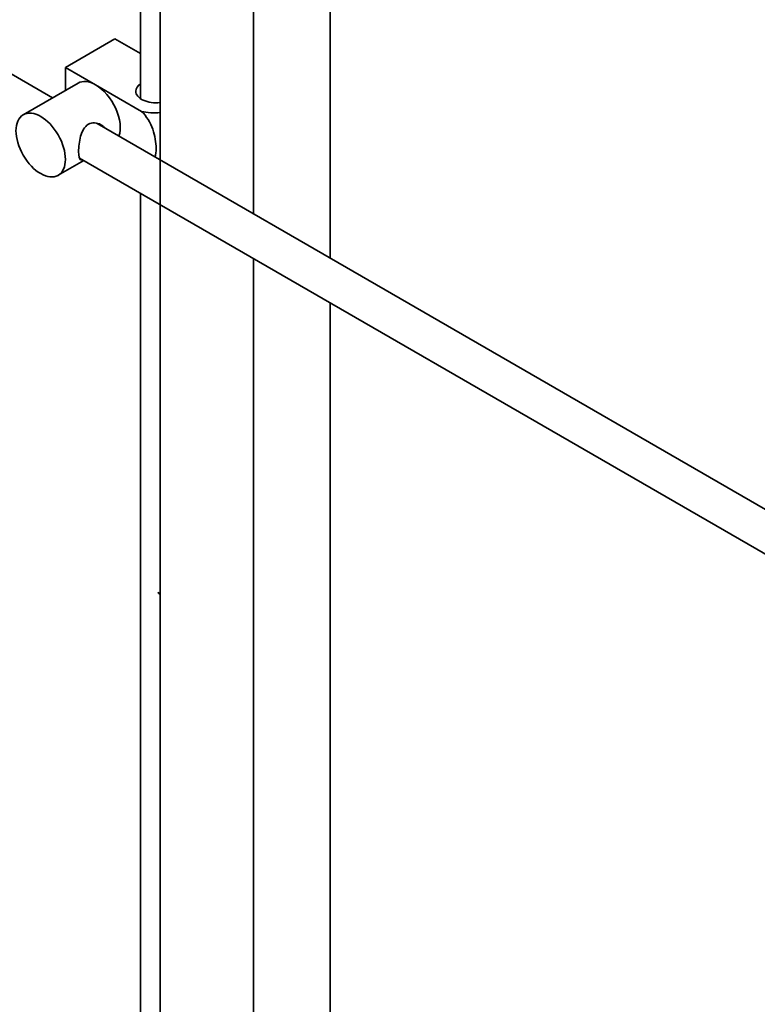
# Model space of a CAD drawing. Units: millimetres. Extents: x 0 to 1478, y 0 to 1758.
# Drawn here: x 1098 to 1193, y 210 to 336 of the extents above; entities that cross this region are included whole.
import ezdxf
from ezdxf import colors
from ezdxf.entities.mleader import LeaderData, LeaderLine
from ezdxf.math import Vec2, Vec3

# ---------------------------------------------------------------- set-up
doc = ezdxf.new("R2010")
doc.units = ezdxf.units.MM
doc.layers.add('DV6_Défaut', color=7, linetype='Continuous')
doc.layers.add('Défaut', color=7, linetype='Continuous')

# ---------------------------------------------------------------- blocks, each defined once
blk = doc.blocks.new('_DOT')
at = {"color": 0}
blk.add_line((0, 0), (-1, 0), dxfattribs=at)
at = {"color": 0, "const_width": 0.333}
blk.add_lwpolyline([(-0.1665, 0, 1), (0.1665, 0, 1)], format="xyb", close=True, dxfattribs=at)
blk = doc.blocks.new('SE5')
at = {"layer": 'DV6_Défaut', "color": 7, "linetype": 'Continuous', "lineweight": 35}
for p, q in [((1137.91, 305.62), (1137.91, 416.39)), ((1116.01, 410.67), (1116.01, 164.54)), ((1128.01, 311.34), (1128.01, 410.67)), ((1113.47, 396.11), (1113.47, 326.16)), ((1102.16, 326.27), (1017.09, 375.38)), ((1103.8, 330.18), (1110.17, 333.86)), ((1110.17, 333.86), (1113.47, 331.95)), ((1103.8, 330.18), (1107.69, 327.94)), ((1103.8, 327.22), (1103.8, 330.18)), ((1105.44, 328.16), (1098.37, 324.08)), ((1107.69, 327.94), (1113.61, 324.52)), ((1207.26, 265.58), (1107.9, 322.95)), ((1105.62, 318.49), (1204.78, 261.24)), ((1102.87, 316.29), (1106.16, 318.18)), ((1113.47, 313.96), (1113.47, 204.65)), ((1128.01, 164.54), (1128.01, 305.57)), ((1137.91, 170.25), (1137.91, 299.85))]:
    blk.add_line(p, q, dxfattribs=at)
blk.add_arc((1120.78, 267.91), 7.34, 226.4566, 229.541, dxfattribs=at)
for centre, major_axis, start_param, end_param in [((1107.69, 324.26), (2.25, -3.9), 2.356194, 3.141593), ((1107.69, 324.26), (-2.25, 3.9), 3.595517, 5.497787), ((1115.47, 327.12), (-2.6, 0), 5.590025, 6.283185), ((1115.47, 327.12), (-2.6, 0), 0, 1.77967)]:
    blk.add_ellipse(centre, major_axis=major_axis, ratio=0.57735, start_param=start_param, end_param=end_param, dxfattribs=at)
blk.add_ellipse((1100.62, 320.18), major_axis=(-2.25, 3.9), ratio=0.57735, dxfattribs=at)
for points in [[(1116.02, 324.38), (1115.21, 324.28), (1114.34, 324.31), (1113.61, 324.52)], [(1115.72, 262.58), (1115.81, 262.49), (1115.9, 262.4), (1115.99, 262.31)]]:
    blk.add_open_spline(points, degree=3, dxfattribs=at)
for points, knots in [([(1113.61, 324.52), (1114.24, 323.92), (1114.74, 323.06), (1115.36, 321.36), (1115.48, 320.52), (1115.48, 319.35), (1115.44, 318.97), (1115.36, 318.62)], [0, 0, 0, 0, 0.394829, 0.394829, 0.789658, 0.789658, 1, 1, 1, 1]), ([(1108.78, 322.46), (1108.66, 322.59), (1108.52, 322.71), (1107.88, 323.08), (1107.25, 323.13), (1106.26, 322.57), (1105.95, 321.97), (1105.58, 320.64), (1105.5, 319.9), (1105.5, 319.33)], [0, 0, 0, 0, 0.098583, 0.098583, 0.399055, 0.399055, 0.699528, 0.699528, 1, 1, 1, 1]), ([(1105.5, 319.33), (1105.5, 318.75), (1105.58, 318.4), (1105.82, 318.26), (1105.88, 318.25), (1105.96, 318.26)], [0, 0, 0, 0, 0.769799, 0.769799, 1, 1, 1, 1])]:
    blk.add_open_spline(points, degree=3, knots=knots, dxfattribs=at)

msp = doc.modelspace()

# ---------------------------------------------------------------- block references
at = {"layer": 'Défaut'}
msp.add_blockref('SE5', (0, 0), dxfattribs=at)

# ---------------------------------------------------------------- leaders
at = {"layer": 'Défaut', "color": 7, "linetype": 'Continuous', "lineweight": 18}
ml = msp.add_multileader_mtext('Standard', dxfattribs=at)
ml.set_content('{\\pxsm0.9;\\fSolid Edge ISO|b1||i0||c0|p34;\\W1.;13/12/2021\\P}', color=256)
ml.set_leader_properties()
ml.set_arrow_properties(name='DOT')
ml.build(insert=Vec2(0, 0))
ml.multileader.update_dxf_attribs({"leader_type": 0, "dogleg_length": 0, "arrow_head_size": 12})
ctx = ml.context
ctx.base_point, ctx.char_height, ctx.arrow_head_size, ctx.landing_gap_size = Vec3(1390.41, 1750.71), 12, 12, 4.2
notes = []
notes.append((ctx, [(0, (0, 0, 0), (0, 0), (1, 0), 1, [])]))
ctx.mtext.insert = Vec3(1392.41, 1756.83)
for ctx, leaders in notes:
    for number, flags, end, landing, length, lines in leaders:
        leader = LeaderData()
        leader.index, (leader.has_last_leader_line, leader.has_dogleg_vector, leader.attachment_direction) = number, flags
        leader.last_leader_point, leader.dogleg_vector, leader.dogleg_length = Vec3(end), Vec3(landing), length
        for number, points, colour, breaks in lines:
            line = LeaderLine()
            line.index, line.vertices, line.color, line.breaks = number, Vec3.list(points), colors.encode_raw_color(colour), breaks
            leader.lines.append(line)
        ctx.leaders.append(leader)

doc.saveas('drawing.dxf')
